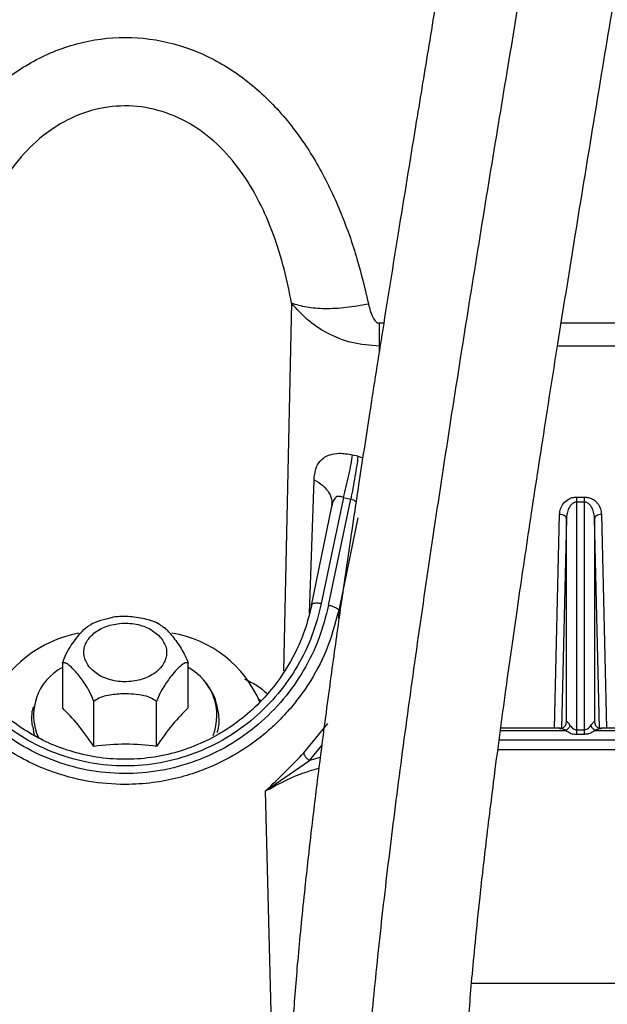
# Model space of a CAD drawing. Units: inches. Extents: x 0.2 to 16.7, y -11.6 to 10.7.
# Drawn here: x 2.7 to 2.8, y -7.5 to -7.4 of the extents above; entities that cross this region are included whole.
import ezdxf

# ---------------------------------------------------------------- set-up
doc = ezdxf.new("R2010")
doc.units = ezdxf.units.IN
doc.header["$MEASUREMENT"] = 0

msp = doc.modelspace()

# ---------------------------------------------------------------- linework, layer by layer
at = {"color": 8, "linetype": 'Continuous', "lineweight": 25}
for p, q in [((2.759737282700002, -7.396628535147139), (2.758773377800001, -7.440339390147139)), ((2.770682895900002, -7.398993850047139), (2.770150679300002, -7.398993850047139)), ((2.925562684900001, -7.398993850047139), (2.791780623100003, -7.398993850047139)), ((2.770150678500002, -7.401736436147139), (2.770137801000002, -7.40245318784714)), ((2.924085450900002, -7.401736436147139), (2.791341019300003, -7.401736436147139)), ((2.767615465600002, -7.414814991647139), (2.768189741100002, -7.414993580747138)), ((2.761843645900001, -7.43348510044714), (2.762398535000003, -7.41760011064714)), ((2.790993918300002, -7.447153640347141), (2.791591205300001, -7.42169318774714)), ((2.796569891400001, -7.42169318774714), (2.797167254800002, -7.447153640347141)), ((2.765363985600002, -7.43408857794714), (2.765329613300002, -7.433131882347139)), ((2.755743285600001, -7.44361510344714), (2.756064958900001, -7.443869909347139)), ((2.784568579400002, -7.447393926447139), (2.792342301100001, -7.447393926447139)), ((2.881432465800001, -7.448573992847139), (2.784410583000001, -7.448573992847139)), ((2.761845623600003, -7.45096472964714), (2.763316694400002, -7.449178692547139)), ((2.881432465800001, -7.449723699547141), (2.784256647400001, -7.449723699547141)), ((2.763129331500002, -7.450633413447139), (2.761845623600003, -7.45096472964714))]:
    msp.add_line(p, q, dxfattribs=at)
at = {"color": 7, "linetype": 'Continuous', "lineweight": 25}
for p, q in [((2.770150679300002, -7.398993850047139), (2.770150679300002, -7.401736436147139)), ((2.767615465600002, -7.414814991647139), (2.766981976400002, -7.414666908947138)), ((2.765882555200001, -7.41972215724714), (2.763259281200002, -7.432334367047138)), ((2.764129317700002, -7.432523173747141), (2.766753984200001, -7.419905684047139)), ((2.765882554800001, -7.41972215724714), (2.766753985300001, -7.419905684047139)), ((2.793641496100001, -7.419659580147139), (2.794519680100002, -7.41965972684714)), ((2.793641535800003, -7.447325140547139), (2.793641535800003, -7.42025381774714)), ((2.794519722900002, -7.420254013347138), (2.793641535800003, -7.42025381774714)), ((2.794519722900002, -7.420254013347138), (2.794519722900002, -7.447325140547139)), ((2.764493271600003, -7.420800731447139), (2.762048265800001, -7.43255588004714)), ((2.767614840000002, -7.422144818147141), (2.765329620600003, -7.433131882347139)), ((2.792411578900001, -7.42225858124714), (2.791827662900001, -7.447135062747138)), ((2.792411569700002, -7.446381889247141), (2.792411578900001, -7.42225858124714)), ((2.795749679800002, -7.42225872794714), (2.795749689000001, -7.44638184034714)), ((2.796333595800002, -7.447135062747138), (2.795749679800002, -7.42225872794714)), ((2.732474172700002, -7.439403814347139), (2.732474172700002, -7.444720615147139)), ((2.747419360900002, -7.444720615147139), (2.747419360900002, -7.43940386324714)), ((2.736210456800002, -7.449296611147139), (2.736210456800002, -7.44397985924714)), ((2.743683050800001, -7.449296611147139), (2.743683050800001, -7.44397985924714)), ((2.761185524300002, -7.450055993447139), (2.764037944800002, -7.44659279344714)), ((2.791643949700003, -7.447153640347141), (2.784600749400003, -7.447153640347141)), ((2.793641535800003, -7.447325140547139), (2.794519722900002, -7.447325140547139)), ((2.795818997300001, -7.447393926447139), (2.836633729400003, -7.447393877547141)), ((2.835935756900001, -7.447153640347141), (2.796516847600001, -7.447153640347141)), ((2.794519719800002, -7.44787567204714), (2.793641532800002, -7.44787572084714)), ((2.756636464900001, -7.45460514984714), (2.761845619500001, -7.45096472964714)), ((2.757337777900002, -7.482396304347139), (2.756636626900002, -7.45460529644714)), ((2.805563592200002, -7.477468703447139), (2.781125493900001, -7.477468703447139))]:
    msp.add_line(p, q, dxfattribs=at)
at = {"color": 7, "linetype": 'Continuous', "lineweight": 25, "flags": 128}
msp.add_lwpolyline([(2.729219854200002, -7.44813698004714), (2.729137333700002, -7.447840032447139), (2.728989788800002, -7.44695119374714)], dxfattribs=at)
at = {"color": 7, "linetype": 'Continuous', "lineweight": 25}
for centre, radius, start, end in [((2.737182346300003, -7.45020279094714), 0.0146244269522116, 100.8674287517998, 154.990508506703), ((2.743284873600002, -7.449460230447139), 0.0137908533304541, 22.8303983800023, 80.7652796739014), ((2.735463330400002, -7.44560193894714), 0.0064124196019998, 117.1356098645916, 205.1708077622902), ((2.744429874100001, -7.445620665247139), 0.0064215843790176, 338.1136614668961, 62.25500180098081)]:
    msp.add_arc(centre, radius, start, end, dxfattribs=at)
for points, knots in [([(2.770798706980022, -7.520731057034295), (2.770334986989564, -7.520087663419874), (2.769405242617658, -7.518797678937345), (2.768517556741372, -7.514979917805338), (2.768003680382513, -7.509639779754822), (2.767928341407732, -7.503013657534758), (2.768203827743623, -7.495433965541102), (2.768753301992776, -7.487212755456914), (2.769612962494557, -7.477672419803431), (2.770754450771982, -7.46714077992088), (2.772137533398016, -7.455836216454049), (2.773710546951301, -7.444025523884939), (2.775481308761865, -7.431561277684763), (2.777402749940732, -7.418690586382565), (2.779422956317749, -7.405663336010466), (2.781491310365258, -7.392701512259734), (2.783564550474274, -7.379976044619806), (2.78560589061674, -7.367620213345903), (2.787595807422141, -7.355674112885042), (2.788860574773711, -7.348090137293859), (2.789490727645425, -7.344311526158881)], [0, 0, 0, 0, 0.0678914644271907, 0.1361203058970658, 0.2047703363661083, 0.2738603228822101, 0.3284874313571977, 0.3834709112918022, 0.4388942488500452, 0.4947446532069572, 0.5458269440914737, 0.5970423086800395, 0.6482405998689973, 0.6993460288532009, 0.7502655457212608, 0.8008844464820334, 0.8511854568264328, 0.9011484421942848, 0.950748576054366, 0.9999999999999999, 0.9999999999999999, 0.9999999999999999, 0.9999999999999999]), ([(2.779111716572427, -7.347380832924209), (2.778581062328408, -7.35060031464006), (2.777551375056518, -7.356847432009397), (2.775990061835968, -7.366303764802927), (2.774282885430278, -7.376685727417874), (2.772474062344099, -7.387780953526329), (2.77063745887841, -7.399235568082682), (2.769063920361688, -7.409257373881568), (2.767762091429624, -7.417747557740723), (2.76672567763433, -7.424675253789056), (2.765937944477377, -7.430066412795716), (2.765324034410733, -7.434355422512661), (2.76478516372933, -7.438191593054425), (2.764237335041448, -7.442175294305851), (2.763582629426699, -7.447062629898367), (2.762835510050646, -7.45286134082218), (2.76202829693838, -7.459504927979056), (2.761203826244152, -7.466859814161305), (2.760468925610525, -7.474298984976519), (2.759903791129053, -7.481287736542955), (2.759550214286604, -7.487188282688466), (2.759373618315355, -7.492116289819334), (2.759344102151777, -7.495889870695375), (2.759399909908684, -7.498835115170349), (2.759523152559112, -7.501520229672723), (2.759803423646513, -7.504650116259286), (2.760360709149724, -7.508115297259643), (2.761349721165498, -7.511709740303145), (2.762884489124181, -7.515215219492074), (2.764368686183628, -7.516954787444467), (2.765151225171602, -7.517871970062711)], [0, 0, 0, 0, 0.0448730174300647, 0.0870720915176053, 0.1265781794063181, 0.1807076197253498, 0.2286603487285238, 0.2704486879195332, 0.3060663682115821, 0.3354970713274642, 0.3587462955615294, 0.3758882337172847, 0.391942646372217, 0.4099752772389892, 0.4299946966096463, 0.4597870126859854, 0.493121606574854, 0.5299999862783495, 0.5776598281054202, 0.6231415831107201, 0.6656777515337146, 0.7052876720833757, 0.7419652595821667, 0.7663594863981061, 0.7919686245254742, 0.8227974507242334, 0.858974885334077, 0.9005593077706383, 0.9475701570992859, 1, 1, 1, 1]), ([(2.780427784146877, -7.503426008054808), (2.780473383615011, -7.503426160507772), (2.780601346061868, -7.503426588325356), (2.780508592457823, -7.502598565647832), (2.780365036725035, -7.500985417630678), (2.780225962645106, -7.49862366907608), (2.780173999095727, -7.49591337862533), (2.780197912101336, -7.493082960851677), (2.780283562177079, -7.490211277952794), (2.780414444374205, -7.487332855336481), (2.780599068348346, -7.484196839656152), (2.780850952231528, -7.480689523332343), (2.781175214439683, -7.476796400642302), (2.781587571721101, -7.472381530386819), (2.782151640489268, -7.466936657382155), (2.782928262070874, -7.460125331966717), (2.783970043311674, -7.4517437205278), (2.785193841111887, -7.442611958211449), (2.786551331177769, -7.433031801561999), (2.787987481953525, -7.423307267551905), (2.789616262568867, -7.412656611344065), (2.791419971239151, -7.401193121705509), (2.793370929218888, -7.389065149764063), (2.795430808305259, -7.376458107539174), (2.797568076753121, -7.363500644753879), (2.798954837103224, -7.35509117813047), (2.799665796491052, -7.350779842547448)], [0, 0, 0, 0, 0.0257015752240608, 0.0721244476852356, 0.11522595170829, 0.1549199614358137, 0.1902047324410273, 0.2260865224536595, 0.2548868406937468, 0.2790646205573895, 0.3056533751421618, 0.3350877060973742, 0.3617976800792324, 0.3910137939657951, 0.425582677044089, 0.4659382136020127, 0.5120911605862261, 0.5640208900493111, 0.6067745705910046, 0.652834882450038, 0.7022651091104838, 0.7550696992661247, 0.8112608320056635, 0.8708538928966856, 0.9337898309253796, 1, 1, 1, 1]), ([(2.711020078589504, -7.396725920663323), (2.711448969032137, -7.394915978843814), (2.712302799007187, -7.391312768268405), (2.714016877810064, -7.386426199034686), (2.715889050380138, -7.382275891033379), (2.717772678888572, -7.37890204304983), (2.719775828390635, -7.375990632877818), (2.721844143924162, -7.373518891167622), (2.724646558111036, -7.370732458111577), (2.728637061675014, -7.367823283322398), (2.734100334807108, -7.365544356222165), (2.739946889869662, -7.36476031735531), (2.745791419122499, -7.365546141696589), (2.750329932770905, -7.367434756815134), (2.753637314518283, -7.369555986402853), (2.755932010207129, -7.371417255818082), (2.758051859804265, -7.373520199393282), (2.760566994579298, -7.376528551985091), (2.763243789110614, -7.380678164170298), (2.765712793921804, -7.385946407555762), (2.767608481382226, -7.391374320420068), (2.768450977712293, -7.394941384538479), (2.768872520759267, -7.396726165104942)], [0, 0, 0, 0, 0.0639014474291404, 0.1272142389765882, 0.1705696290980899, 0.2118111250978803, 0.251290268927079, 0.2832618636450188, 0.3142204775226622, 0.3766459463361126, 0.4385071806617628, 0.4999850894350942, 0.5614554067449619, 0.6233318019212492, 0.6541159160058341, 0.6858473285644819, 0.716867948355054, 0.7487952879919778, 0.8104717520061184, 0.8740695182321945, 0.9369906822182726, 1, 1, 1, 1]), ([(2.759737284033356, -7.396628535121662), (2.759461689508521, -7.395272425764004), (2.758915380358996, -7.392584219420685), (2.757653984732332, -7.388498748923583), (2.755983076840762, -7.384560605875917), (2.753776821953975, -7.38087191959608), (2.751029800554187, -7.377665709245003), (2.74769082589855, -7.375135793563802), (2.743915525605868, -7.373522510329163), (2.73988357937888, -7.372985022511786), (2.735867840179758, -7.373555299875781), (2.732147593603706, -7.375173269487062), (2.728861985767551, -7.377675086791317), (2.726139081431436, -7.380841367932719), (2.723939755792754, -7.384507786318379), (2.721643283586847, -7.389841261637709), (2.720753343246656, -7.393903184290052), (2.720156236936711, -7.396628535121662)], [0, 0, 0, 0, 0.0680534877308152, 0.1349019652209597, 0.2011223069503406, 0.2637037460409694, 0.3262124885087662, 0.385206948839219, 0.4437427013818385, 0.5011684795206317, 0.5579889447196112, 0.6160851283111274, 0.6740936367686489, 0.7355838800412235, 0.7981137814642434, 0.8645442514124918, 1, 1, 1, 1]), ([(2.770150678493879, -7.401736436114755), (2.769047477941225, -7.401646963875939), (2.766889898861924, -7.401471978982956), (2.763972874754753, -7.400273548934619), (2.761533808520447, -7.398658786225468), (2.760323376310534, -7.397290878624258), (2.759737282696566, -7.396628535121662)], [0, 0, 0, 0, 0.2693296797973425, 0.5267402025567353, 0.7708466919848862, 1, 1, 1, 1]), ([(2.768872516939867, -7.396726165104942), (2.76798115502454, -7.396888510205413), (2.766198484394792, -7.397213190716785), (2.763685623527842, -7.39732177901905), (2.761430514001608, -7.397162213580176), (2.760301702269079, -7.396806430540268), (2.759737284033356, -7.396628535121662)], [0, 0, 0, 0, 0.2500065344846352, 0.499998147338926, 0.7499935946762777, 1, 1, 1, 1]), ([(2.768872520759267, -7.396726165104942), (2.769004046676045, -7.397261679599923), (2.76918422555368, -7.397995287112613), (2.769630744570332, -7.39872710227562), (2.769898303130631, -7.398931205702043), (2.770045069294689, -7.398986228290735), (2.770116168568508, -7.398991359429589), (2.77015067925776, -7.398993850019565)], [0, 0, 0, 0, 0.6135733507801062, 0.8405412438648243, 0.9279001440117008, 0.9650036408067257, 1, 1, 1, 1]), ([(2.762398535043829, -7.417600110634011), (2.762441536664479, -7.417167866940781), (2.762524790544724, -7.41633101558195), (2.763003122059486, -7.415466888268853), (2.76361631209099, -7.414919203856178), (2.76434683119639, -7.414574765653635), (2.765216866003822, -7.414437754082202), (2.766157522828236, -7.414487450104641), (2.766702241436915, -7.414606019034208), (2.766981976418441, -7.414666908963051)], [0, 0, 0, 0, 0.2124763701235029, 0.4113678044213248, 0.5350717680950298, 0.6544147507815009, 0.8077437885094515, 0.9012686790708764, 1, 1, 1, 1]), ([(2.765882555160715, -7.419722157231059), (2.76599734745883, -7.419287012315001), (2.766226918327044, -7.418416774521885), (2.766542169215297, -7.417041760632612), (2.766810958936745, -7.415731312522288), (2.76692496815747, -7.415021723712167), (2.766981976036501, -7.414666908963051)], [0, 0, 0, 0, 0.2500172424320674, 0.5000045852947644, 0.7499879576789099, 1, 1, 1, 1]), ([(2.767615464829495, -7.414814991696831), (2.767570575729341, -7.415172185770965), (2.767480801497827, -7.415886542338482), (2.767270127159307, -7.41720532631777), (2.76702336877997, -7.418589642165291), (2.76684378224097, -7.419466991550914), (2.766753985336935, -7.419905683999829)], [0, 0, 0, 0, 0.2500093698440958, 0.4999966355052866, 0.7499881985096735, 1, 1, 1, 1]), ([(2.764527987840044, -7.420404980454137), (2.764531838080051, -7.420438445538794), (2.764539231101022, -7.420502703370012), (2.76453079002334, -7.420604171310261), (2.764526745007178, -7.420652795369135)], [0, 0, 0, 0, 0.520793870909233, 1, 1, 1, 1]), ([(2.766753984191116, -7.419905683999829), (2.76686696048848, -7.419933332552231), (2.767095709687936, -7.419989314066724), (2.767272904968644, -7.42013435691158), (2.767362585771609, -7.420207764954609)], [0, 0, 0, 0, 0.4938871813892863, 0.9999999999999999, 0.9999999999999999, 0.9999999999999999, 0.9999999999999999]), ([(2.791591205324973, -7.421693187794878), (2.791615801098944, -7.421477041691274), (2.79166597337305, -7.42103613092466), (2.792008503665141, -7.42040642254859), (2.79252170095041, -7.419954871021096), (2.79310525999294, -7.419705507348395), (2.793458546267841, -7.419675249333592), (2.793641496084282, -7.419659580176175)], [0, 0, 0, 0, 0.2345899910143955, 0.4785339687029886, 0.7226744656894344, 0.856386564660041, 1, 1, 1, 1]), ([(2.793641535806046, -7.420253817755937), (2.793594459515521, -7.420256684260309), (2.793497671824239, -7.420262577722539), (2.793298895558243, -7.42032541765173), (2.792973242746109, -7.420534242851973), (2.792661468443823, -7.420989599535352), (2.792504973775504, -7.421472580946693), (2.792428651241005, -7.421902607096795), (2.792418169113361, -7.422121169238716), (2.792411578903502, -7.422258581263405)], [0, 0, 0, 0, 0.049952396849149, 0.1027008948920061, 0.2220902645549344, 0.4717636848013289, 0.7333755958866718, 0.8323707899334429, 0.9999999999999999, 0.9999999999999999, 0.9999999999999999, 0.9999999999999999]), ([(2.793641535806046, -7.420253817755937), (2.793641533969119, -7.420199352625586), (2.793641530295268, -7.420090422517029), (2.793641521182861, -7.419932369230031), (2.793641508143612, -7.419784329903573), (2.793641500103897, -7.419701161739274), (2.793641496084282, -7.419659580176175)], [0, 0, 0, 0, 0.2500038422179756, 0.5000069860634665, 0.7500186371387004, 1, 1, 1, 1]), ([(2.794519680106093, -7.419659726841148), (2.7946953488308, -7.419674220562326), (2.795039942549813, -7.419702651606562), (2.795478655200696, -7.419886138539313), (2.795835461186901, -7.420124278849979), (2.796198327613169, -7.420498364872234), (2.796493723676942, -7.421030298430807), (2.796544844413905, -7.421475203197849), (2.796569891421877, -7.421693187794878)], [0, 0, 0, 0, 0.1377680192413197, 0.2702472747562021, 0.389507751471667, 0.5175494156508591, 0.7636195338706154, 1, 1, 1, 1]), ([(2.794519680106093, -7.419659726841148), (2.794519685744088, -7.41970132356189), (2.794519697018673, -7.419784506622634), (2.794519704114624, -7.419932577592251), (2.794519713825611, -7.420090613060637), (2.794519719864159, -7.420199547199616), (2.794519722883377, -7.420254013309233)], [0, 0, 0, 0, 0.2500365616492934, 0.5000107250181456, 0.7500097681607496, 1, 1, 1, 1]), ([(2.795749679785921, -7.422258727928376), (2.795734518331447, -7.422038561073192), (2.795704612915078, -7.42160428997567), (2.795496401446085, -7.42098997718738), (2.79518894678006, -7.420535217139109), (2.794864584106172, -7.420326425890384), (2.794664576801916, -7.42026278656938), (2.794567123251353, -7.420256884172263), (2.794519722883377, -7.420254013309233)], [0, 0, 0, 0, 0.2681878159097845, 0.5289906923478024, 0.7763173017859497, 0.896572927256564, 0.94969417452352, 1, 1, 1, 1]), ([(2.791591205324973, -7.421693187794878), (2.791697588158737, -7.421702760383004), (2.791910359567137, -7.421721906075833), (2.792179769421024, -7.421853177609211), (2.79237012815199, -7.422038856106074), (2.792397763053756, -7.422185345202577), (2.792411578903502, -7.422258581263405)], [0, 0, 0, 0, 0.2499966307329949, 0.5000067523425245, 0.7500323452492902, 1, 1, 1, 1]), ([(2.795749679785921, -7.422258727928376), (2.795763484338561, -7.422185472733332), (2.795791094280881, -7.422038957901426), (2.795981402538034, -7.421853293449155), (2.796250781096775, -7.421721948513946), (2.796463521475493, -7.421702774686635), (2.796569891421877, -7.421693187794878)], [0, 0, 0, 0, 0.2500008764609166, 0.5000169116878785, 0.7500090268858255, 1, 1, 1, 1]), ([(2.763259281211528, -7.432334367089288), (2.763177412697194, -7.432321282581757), (2.763013679623331, -7.432295114198762), (2.762778182063663, -7.432280477203131), (2.762562517523616, -7.432284995989052), (2.762375640798375, -7.43231001051476), (2.76222489645909, -7.432354146895667), (2.762117769681019, -7.432415723571912), (2.762054117559678, -7.432491639747038), (2.762053667682315, -7.432551417076912), (2.762053442771684, -7.432581302014453)], [0, 0, 0, 0, 0.1250030525108585, 0.250000066521605, 0.3750036172329969, 0.500007080332406, 0.6249990274768548, 0.7500055245428182, 0.8750183505929708, 1, 1, 1, 1]), ([(2.76532961331918, -7.433131882320769), (2.764894298659087, -7.434749902593287), (2.764067665389959, -7.437822414295727), (2.762193067358906, -7.441283777156082), (2.760530589862061, -7.443649576879865), (2.759260523042041, -7.445179564445626), (2.7579653429167, -7.446525042941767), (2.755918966715507, -7.448375726856248), (2.752987775183142, -7.450435036802078), (2.74941178954726, -7.452109077724041), (2.746183144382201, -7.453112309163879), (2.743179612109371, -7.453685809319344), (2.739605332657034, -7.453916622365705), (2.735437831833718, -7.453564307024415), (2.731485160431967, -7.452502420884121), (2.728174367497918, -7.451045005943252), (2.725588231355202, -7.449525279917106), (2.72296812986648, -7.44755239443308), (2.720339415151429, -7.4449713132617), (2.717849953240481, -7.441606376928457), (2.715760484960327, -7.437625297098714), (2.714972251804523, -7.434665385253588), (2.714563901539847, -7.433131980097416)], [0, 0, 0, 0, 0.0735305102060049, 0.1396294947176335, 0.1699135078380536, 0.1983330727574704, 0.2248877626175773, 0.2495763113135507, 0.3154430046194545, 0.3746702367948739, 0.4129532244560208, 0.4547369464886761, 0.5000145261514914, 0.559359408476539, 0.6253220889282816, 0.6675088571591693, 0.7092390165914637, 0.7505032605684546, 0.8055916816712639, 0.865540456070158, 0.9303421964076926, 1, 1, 1, 1]), ([(2.764129317688569, -7.432523173797067), (2.763785611471436, -7.433860090308022), (2.763098355139247, -7.436533316138568), (2.761254930711011, -7.440298219722736), (2.758838908256498, -7.443755560982892), (2.755831269337328, -7.446785808735795), (2.752318004467629, -7.449292308450348), (2.748377562909297, -7.451155063579636), (2.744144210431948, -7.452306183071956), (2.739767576591015, -7.452658964032537), (2.735402275974797, -7.452240019222069), (2.731208238955654, -7.451034449221908), (2.727324313628333, -7.449139786082347), (2.7238843499815, -7.44663416216701), (2.72095537743146, -7.443630630141554), (2.718599606338939, -7.440214256997981), (2.716785099604948, -7.436493295701327), (2.716104652548433, -7.43384787563595), (2.715763941843546, -7.432523271573714)], [0, 0, 0, 0, 0.063020995076253, 0.126013367719033, 0.1889701793364367, 0.2519191567988506, 0.3147848312889952, 0.3775656048041212, 0.4402170602304492, 0.5026654963164164, 0.5647401723913623, 0.6272108222516656, 0.6896712463042065, 0.7515944905730118, 0.8133290827087547, 0.8752926618857549, 0.9375570447890517, 1, 1, 1, 1]), ([(2.763259281211528, -7.432334367089288), (2.762930479022849, -7.433613560027192), (2.762272991815967, -7.436171490055527), (2.760513364088443, -7.439775162948566), (2.758215152319888, -7.443091867340645), (2.755350202494284, -7.446005965816733), (2.751996709643706, -7.448423345185207), (2.748230282149075, -7.450238363792739), (2.744167202490537, -7.451368858597268), (2.739946679882072, -7.45175147809894), (2.735726139673488, -7.451368838371135), (2.731662178714901, -7.450240144142208), (2.727896647474738, -7.448422421507752), (2.724542170637488, -7.446006232026038), (2.721678479414388, -7.443090242063947), (2.719376890351246, -7.439775431234464), (2.717619147660729, -7.436170591491866), (2.716962569035701, -7.433613131777763), (2.716634245678611, -7.432334269312641)], [0, 0, 0, 0, 0.0625507023082242, 0.1250791143280437, 0.1875647813839386, 0.2500806658103602, 0.3125659793450079, 0.3750503723276346, 0.4375226764468199, 0.4999955276400608, 0.5624627744100283, 0.6249450166437482, 0.6874290879001415, 0.749930557294882, 0.8124288617037088, 0.8749494465138539, 0.9374682392005548, 1, 1, 1, 1]), ([(2.762146655332039, -7.432401930753231), (2.761886917242141, -7.433446181608073), (2.761395816835812, -7.435420601375787), (2.759958962158068, -7.43874835792314), (2.757994853417141, -7.441879678007133), (2.755468187071028, -7.444649017275697), (2.752192807024359, -7.447360787858157), (2.747454474375308, -7.449864862886574), (2.740999199236253, -7.451142375420508), (2.734534414931845, -7.45048367863148), (2.729705413743758, -7.448508621248804), (2.726089466541778, -7.446111174393105), (2.723726222838268, -7.443959387824526), (2.721678339901832, -7.44146843317143), (2.720075003598112, -7.438941832471007), (2.718636801606607, -7.435889559626125), (2.718054219695851, -7.433606420950715), (2.717746885880853, -7.432401979641556)], [0, 0, 0, 0, 0.0534868781358593, 0.1011304410384239, 0.1788019863483901, 0.2337700510435419, 0.2823555660615046, 0.382644539654458, 0.4839081251269436, 0.585157783249476, 0.6809305109969435, 0.726246439788647, 0.7917330952572253, 0.8341308560784397, 0.8829706794822867, 0.9382626427676797, 1, 1, 1, 1]), ([(2.764129317688569, -7.432523173797067), (2.764276191582432, -7.432555475871359), (2.764569945694138, -7.43262008141078), (2.764949876933983, -7.432777356722653), (2.765233381063812, -7.432956524427384), (2.76529753953583, -7.433073427961963), (2.765329620194102, -7.433131882320769)], [0, 0, 0, 0, 0.2499990388183503, 0.5000088419017745, 0.7499933371547381, 0.9999999999999999, 0.9999999999999999, 0.9999999999999999, 0.9999999999999999]), ([(2.737695436544604, -7.434182883512847), (2.73723051879108, -7.434283251534486), (2.73650985691634, -7.434438830464499), (2.735920849712787, -7.434817007307364), (2.735711826403882, -7.434951212414823)], [0, 0, 0, 0, 0.6451260567854111, 1, 1, 1, 1]), ([(2.744199986820151, -7.434919043897548), (2.74413885047395, -7.434877747049208), (2.743572771776952, -7.43449536786642), (2.742234251224607, -7.434093324155045), (2.740294648865452, -7.43381419332909), (2.73870969704209, -7.433859546029908), (2.737889042699191, -7.434121163543606), (2.737695436544604, -7.434182883512847)], [0, 0, 0, 0, 0.0345119155012683, 0.3195555732751118, 0.6121201186249527, 0.908492615771834, 1, 1, 1, 1]), ([(2.732474172694422, -7.439403814311321), (2.732579585396142, -7.439121002186118), (2.732833067242126, -7.438440934809082), (2.733577191784381, -7.437167181246187), (2.734482264352449, -7.435991723791288), (2.735280847111124, -7.435126983314165), (2.735619539570397, -7.434956561527239), (2.735693129675424, -7.434919532780791)], [0, 0, 0, 0, 0.1312983880843573, 0.3157281546195119, 0.6678588495916298, 0.9278333441649443, 1, 1, 1, 1]), ([(2.735684824771363, -7.439880573248203), (2.735440238295773, -7.439494473383837), (2.735053624334064, -7.438884171453537), (2.734996976300456, -7.437977011878276), (2.735141755702026, -7.437295648288279), (2.735482160513705, -7.436615455832708), (2.736168769982022, -7.435824750297208), (2.737436774055171, -7.435046107593102), (2.738972297083995, -7.434676370411884), (2.740271096989643, -7.434644479491485), (2.741565990298239, -7.434799520265495), (2.743073563517152, -7.435308696744562), (2.743836129340371, -7.436042284238182), (2.744208705747207, -7.43640070233686)], [0, 0, 0, 0, 0.115280168493541, 0.1822215334691832, 0.2469245683845484, 0.304301178418918, 0.379931342810665, 0.5004422680820215, 0.623574374016915, 0.6877878677495518, 0.7519995941852827, 0.8788313122891099, 1, 1, 1, 1]), ([(2.744196020754856, -7.434925008273092), (2.744329233267511, -7.435002136000932), (2.74475388869463, -7.435248004107139), (2.745592212416334, -7.436211955713643), (2.746432030173642, -7.437353604430813), (2.747081996030499, -7.438500337215691), (2.747310493734306, -7.439112296680859), (2.747419360879666, -7.439403863199644)], [0, 0, 0, 0, 0.1274362821337116, 0.4062419343509734, 0.7165682355990013, 0.8649596622605382, 1, 1, 1, 1]), ([(2.744208705747207, -7.43640070233686), (2.744453295123453, -7.436786803083384), (2.744839916170315, -7.437397110354729), (2.744896549314246, -7.438304279978167), (2.744751784406105, -7.438985612725977), (2.744411370288271, -7.439665821686701), (2.743724762082843, -7.440456526147591), (2.742456765018499, -7.44123515389998), (2.740921228816791, -7.441604941824194), (2.739622434957749, -7.441636730968641), (2.738327540186219, -7.441481716428097), (2.736819979536659, -7.440972520964563), (2.736057403410236, -7.440238970540202), (2.735684824771363, -7.439880573248203)], [0, 0, 0, 0, 0.1152783699799188, 0.1822198689343668, 0.2469252346472315, 0.3043020023627355, 0.3799323309032425, 0.5004435177331861, 0.6235751641114771, 0.687788896401016, 0.7520006643199734, 0.8788327463612607, 0.9999999999999999, 0.9999999999999999, 0.9999999999999999, 0.9999999999999999]), ([(2.736210456754772, -7.443979859226237), (2.736105024654917, -7.443696961155096), (2.735851496161271, -7.44301668710261), (2.735188936212197, -7.441884037093169), (2.734307414894367, -7.440680022128278), (2.733460757073573, -7.43977295524334), (2.732811647889363, -7.439326588834971), (2.732583075911073, -7.439378893656682), (2.732474172694422, -7.439403814311321)], [0, 0, 0, 0, 0.1103172019783864, 0.2652755098199017, 0.5000415252015893, 0.761344646397695, 0.8862925548760475, 1, 1, 1, 1]), ([(2.747419360879666, -7.439403863199644), (2.747313906537592, -7.43937919849747), (2.747060324747181, -7.439319888285921), (2.746317479898398, -7.439870461141028), (2.74540362729881, -7.440901041882347), (2.744545463516406, -7.442136306793385), (2.74398369419921, -7.443159807027744), (2.743776646052286, -7.443724563530937), (2.743683050847395, -7.443979859226237)], [0, 0, 0, 0, 0.1103220202369714, 0.2652868991696374, 0.5611604533143177, 0.7796052264153458, 0.9003715111825688, 0.9999999999999999, 0.9999999999999999, 0.9999999999999999, 0.9999999999999999]), ([(2.750765238061142, -7.444098364523919), (2.750756167525342, -7.444051149389637), (2.75063449741732, -7.443417816297137), (2.750150427673102, -7.442643139984456), (2.749634904893338, -7.44196724663243), (2.749502178416003, -7.441793231153017)], [0, 0, 0, 0, 0.0564398272695856, 0.7570710300385696, 1, 1, 1, 1]), ([(2.743683050847395, -7.443979859226237), (2.743472145726466, -7.44382604476821), (2.742964997251022, -7.4434561781308), (2.741479271894743, -7.443096990269419), (2.739651630763376, -7.443008292088193), (2.737935248220552, -7.443192471289168), (2.736811749348879, -7.443527985456269), (2.736397648084187, -7.443839184199541), (2.736210456754772, -7.443979859226237)], [0, 0, 0, 0, 0.110323274317121, 0.2652864953210143, 0.5611609462087908, 0.7796030942274519, 0.900371253826162, 1, 1, 1, 1]), ([(2.729031536352942, -7.444612571917085), (2.728948643270066, -7.444878734026499), (2.728715625746748, -7.445626931986888), (2.728820151195348, -7.446400293367315), (2.728887493016941, -7.446898541064931)], [0, 0, 0, 0, 0.3557375500936432, 1, 1, 1, 1]), ([(2.747419360879666, -7.444720615113406), (2.746807741916818, -7.44534239445681), (2.745562623323952, -7.44660819729838), (2.744316872266769, -7.448390035682968), (2.743683050847395, -7.449296611139998)], [0, 0, 0, 0, 0.4912134204355638, 1, 1, 1, 1]), ([(2.750877086144062, -7.447643990231215), (2.750893487054379, -7.447604048016148), (2.751144749887494, -7.446992131120945), (2.751175487331775, -7.445757224321737), (2.750897367907358, -7.4446326369911), (2.750765238061142, -7.444098364523919)], [0, 0, 0, 0, 0.0353599123296116, 0.541715769385872, 1, 1, 1, 1]), ([(2.792411569736942, -7.446381889255559), (2.792414510874121, -7.446365988972149), (2.792420530068084, -7.44633344819484), (2.792455375213194, -7.446341218026056), (2.792506577687602, -7.44638017340972), (2.792585689759804, -7.446464063453371), (2.792705224816308, -7.446612987024238), (2.792807282925342, -7.446758445294607), (2.792862118421054, -7.446836599558262)], [0, 0, 0, 0, 0.1260104266567709, 0.2578870531043352, 0.3794186942982865, 0.5102162838963543, 0.7368407751287838, 1, 1, 1, 1]), ([(2.79529903638068, -7.446836404004964), (2.795354274455123, -7.446757536219096), (2.795456658305099, -7.446611354665199), (2.795579194462087, -7.446459991690856), (2.79566075296105, -7.446374099950875), (2.795710697389104, -7.446337035014723), (2.79574181945361, -7.446335708298806), (2.795747080148008, -7.446366547202009), (2.795749688952482, -7.446381840367236)], [0, 0, 0, 0, 0.2651783869210083, 0.4915085193891975, 0.6348833295814037, 0.763278207262856, 0.8826084875656974, 1, 1, 1, 1]), ([(2.791591593376046, -7.447177693395695), (2.791695250857838, -7.447167530225927), (2.791854689846115, -7.44715189791963), (2.792046246422219, -7.447052773397294), (2.792177798936041, -7.446949948126434), (2.792283467770496, -7.44682214082518), (2.792385057984527, -7.446636491926553), (2.792401128406459, -7.446482161413661), (2.792411569736942, -7.446381889255559)], [0, 0, 0, 0, 0.2398171443986058, 0.3688706518117238, 0.5005993018163075, 0.6322418854761738, 0.7610589175623977, 1, 1, 1, 1]), ([(2.792342301092695, -7.447393926453307), (2.792166685891855, -7.447320548073064), (2.79190662089618, -7.447211883515275), (2.7916795521515, -7.447151780575169), (2.791606236455751, -7.447153264133251), (2.791596380475367, -7.447169707008404), (2.791591593376046, -7.447177693395695)], [0, 0, 0, 0, 0.5307422092649393, 0.785965393073855, 0.8960423132415953, 1, 1, 1, 1]), ([(2.792862118421054, -7.446836599558262), (2.792830383433497, -7.446892108342771), (2.792766929364365, -7.447003098090081), (2.792638334335184, -7.447157167717377), (2.79249521011592, -7.447294402879082), (2.792393284119765, -7.447360743237747), (2.792342301092695, -7.447393926453307)], [0, 0, 0, 0, 0.2500744346214863, 0.5000235287459954, 0.7499135163852872, 0.9999999999999999, 0.9999999999999999, 0.9999999999999999, 0.9999999999999999]), ([(2.792342301092695, -7.447393926453307), (2.792483647799223, -7.447500726039175), (2.792701872800777, -7.447665613784809), (2.793155295869322, -7.447834013092887), (2.793454362224926, -7.447859666017704), (2.793641532750527, -7.447875720887575)], [0, 0, 0, 0, 0.4075494998350267, 0.6292151576738553, 1, 1, 1, 1]), ([(2.792862118421054, -7.446836599558262), (2.792919087397445, -7.446910678375003), (2.793024657053401, -7.447047954410005), (2.793222505901486, -7.447204046187172), (2.793428391159223, -7.447306357682619), (2.793573101766089, -7.44731910998347), (2.793641535806046, -7.447325140581261)], [0, 0, 0, 0, 0.3080450037845844, 0.5708406071054807, 0.7970493547303844, 1, 1, 1, 1]), ([(2.793641532750527, -7.447875720887575), (2.793641532750527, -7.447837523674645), (2.793641532750527, -7.447761134876837), (2.793641532750527, -7.447624834175508), (2.793641532750527, -7.447478505642872), (2.793641532750527, -7.447376261295934), (2.793641532750527, -7.447325140581261)], [0, 0, 0, 0, 0.2500254767236359, 0.5000141141534751, 0.7500141907334306, 1, 1, 1, 1]), ([(2.795818997318493, -7.447393926453307), (2.795670824346821, -7.447502343295616), (2.795439391213757, -7.447671680855693), (2.794985629968497, -7.447840541797165), (2.794692881408345, -7.447862615401453), (2.794519719827857, -7.447875671999252)], [0, 0, 0, 0, 0.4209536056428577, 0.6574924612087576, 1, 1, 1, 1]), ([(2.794519722883377, -7.447325140581261), (2.794588160966171, -7.447319094048177), (2.794732874347774, -7.447306308560718), (2.794938741591078, -7.4472039439301), (2.795136534486385, -7.447047816814244), (2.795242082293457, -7.446910500517083), (2.79529903638068, -7.446836404004964)], [0, 0, 0, 0, 0.2029710584714176, 0.4291854335983207, 0.6919858071392646, 1, 1, 1, 1]), ([(2.794519722883377, -7.447325140581261), (2.794519722883377, -7.447376262023395), (2.794519722883377, -7.44747850782529), (2.794519722883377, -7.447624817935425), (2.794519722883377, -7.447761142729236), (2.794519722883377, -7.447837494862371), (2.794519722883377, -7.447875671999252)], [0, 0, 0, 0, 0.2500107630783558, 0.5000357948942741, 0.7500108889081708, 1, 1, 1, 1]), ([(2.79529903638068, -7.446836404004964), (2.795330818021762, -7.446891891749216), (2.795394376326652, -7.44700285854787), (2.795522691359208, -7.447157298303337), (2.795666079444292, -7.44729423364682), (2.795768032143526, -7.447360697718493), (2.795819003429532, -7.447393926453307)], [0, 0, 0, 0, 0.2500195183432821, 0.4999998815316681, 0.7500247739062847, 1, 1, 1, 1]), ([(2.795749688952482, -7.446381840367236), (2.795760127558221, -7.446482148398182), (2.795776192493376, -7.446636521697938), (2.795877846916833, -7.446822199514015), (2.795983541377261, -7.446949992442077), (2.79611515695599, -7.447052826682285), (2.796306738323324, -7.447151945739757), (2.796466212482279, -7.44716754933126), (2.796569888366356, -7.447177693395695)], [0, 0, 0, 0, 0.2389690421731488, 0.3677715456168821, 0.4994152204143634, 0.6311390607179518, 0.7601994941812097, 1, 1, 1, 1]), ([(2.796569888366356, -7.447177644507368), (2.796565267363922, -7.447169940967198), (2.796555704707291, -7.447153999337528), (2.796484965428913, -7.447151029614334), (2.796262605018232, -7.447208967924832), (2.7959993571806, -7.447318726913915), (2.795818997318493, -7.447393926453307)], [0, 0, 0, 0, 0.0998733565782737, 0.2066769340726329, 0.4564679426621666, 1, 1, 1, 1]), ([(2.743683050847395, -7.449296611139998), (2.742459815437938, -7.449169322062517), (2.739969577172335, -7.448910189495647), (2.737478093340053, -7.449166303472429), (2.736210456754772, -7.449296611139998)], [0, 0, 0, 0, 0.4912121969827095, 1, 1, 1, 1]), ([(2.756636492805349, -7.45460519870363), (2.757445673675878, -7.453822676053395), (2.75906721110546, -7.452254559686503), (2.760478726157322, -7.450789902806894), (2.761185865869095, -7.450056140143632)], [0, 0, 0, 0, 0.4990207785316397, 1, 1, 1, 1]), ([(2.76118552429535, -7.450055993478658), (2.761196203084063, -7.450133188960065), (2.761212614388715, -7.45025182400351), (2.761296354945245, -7.450426844625918), (2.761381571980831, -7.450561329799884), (2.761486343460955, -7.450688418263608), (2.761638108689615, -7.450837551549743), (2.761763829903604, -7.450914599335723), (2.761845629056914, -7.450964729647527)], [0, 0, 0, 0, 0.2398270994569315, 0.3685694790034693, 0.4999747724508354, 0.631397505707114, 0.7601727585559986, 1, 1, 1, 1])]:
    msp.add_open_spline(points, degree=3, knots=knots, dxfattribs=at)
at = {"color": 8, "linetype": 'Continuous', "lineweight": 25}
for points, knots in [([(2.762398529410214, -7.417600110634011), (2.762770527223914, -7.417820087667359), (2.763514470783274, -7.418260010944163), (2.764214125038423, -7.419158689713756), (2.764553014825651, -7.419946861662721), (2.764494536215029, -7.420408176329888), (2.764478010222945, -7.420538543355651)], [0, 0, 0, 0, 0.2946722449629451, 0.5893032450411562, 0.8839375414538406, 1, 1, 1, 1]), ([(2.765882555160715, -7.419722157231059), (2.765767487808983, -7.419675680744897), (2.765554329556895, -7.419589584676782), (2.765261029664595, -7.419570576987795), (2.765024520393659, -7.419651463780751), (2.764841844158575, -7.419827691187765), (2.764700418345264, -7.420078110415909), (2.764578582961873, -7.420405266093567), (2.764531965046396, -7.420660438146845), (2.764505843338913, -7.420803420295771)], [0, 0, 0, 0, 0.1618198316096873, 0.2997655889264301, 0.4183109822625529, 0.5399538015013404, 0.6681099068366502, 0.8140299530535492, 1, 1, 1, 1]), ([(2.754146766289105, -7.441295352460111), (2.754635258451636, -7.441526975021981), (2.755654333654707, -7.44201017788045), (2.756422959531813, -7.442687132595522), (2.756823145753286, -7.443039590088304)], [0, 0, 0, 0, 0.4793484926910133, 1, 1, 1, 1]), ([(2.756636626866301, -7.454605296480279), (2.757963186651221, -7.453881635018927), (2.75993898765682, -7.452803801166803), (2.762220057450866, -7.452103598743818), (2.762969608915485, -7.451873514704721)], [0, 0, 0, 0, 0.6714035376841192, 1, 1, 1, 1])]:
    msp.add_open_spline(points, degree=3, knots=knots, dxfattribs=at)
at = {"color": 7, "linetype": 'Continuous', "lineweight": 25}
msp.add_open_spline([(2.736210456754772, -7.449296611139998), (2.735587742744714, -7.44840511217941), (2.734342314724598, -7.446622114258236), (2.73309688670448, -7.445354448161682), (2.732474172694422, -7.444720615113406)], degree=3, dxfattribs=at)

doc.saveas('drawing.dxf')
